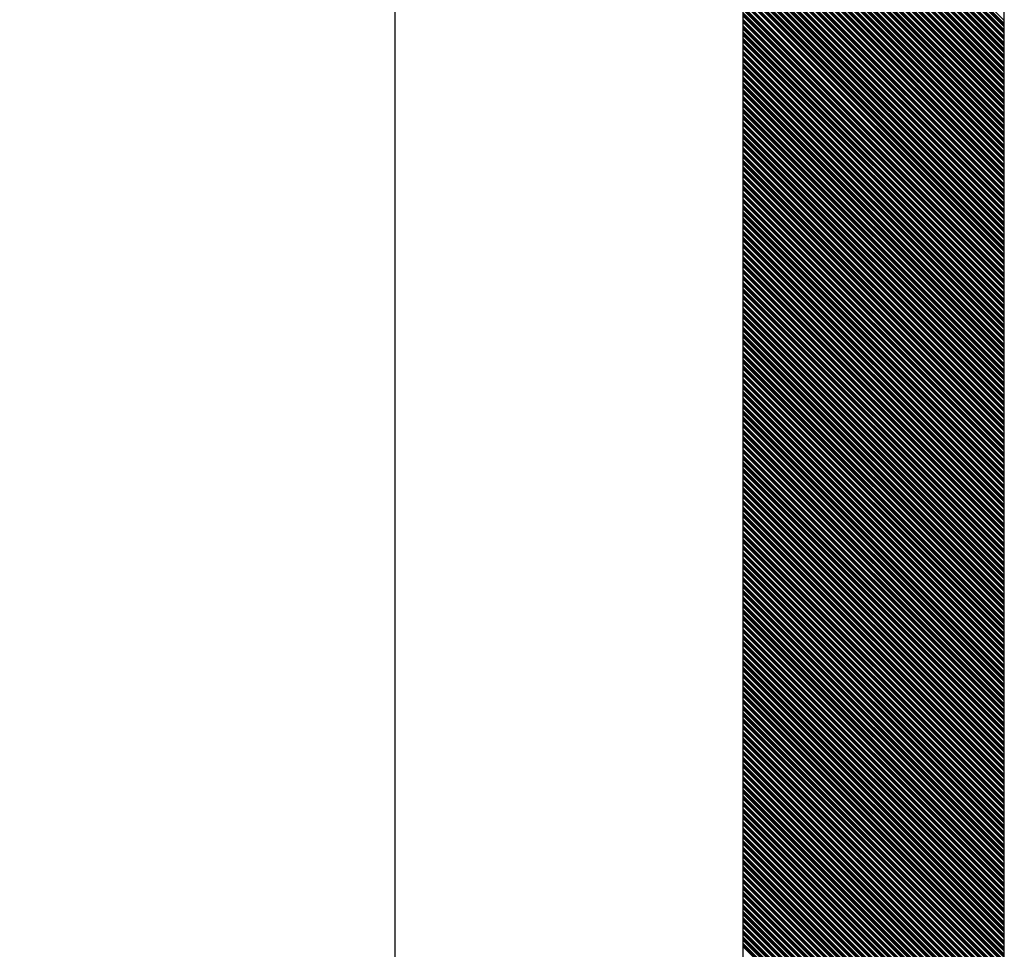
# Model space of a CAD drawing. Extents: x -1256 to 677, y 16 to 558.
# Drawn here: x -624 to -621, y 488 to 491 of the extents above; entities that cross this region are included whole.
import ezdxf

# ---------------------------------------------------------------- set-up
doc = ezdxf.new("R2010")
doc.units = 0
doc.layers.get('0').update_dxf_attribs({"linetype": 'CONTINUOUS'})
doc.layers.get('DEFPOINTS').update_dxf_attribs({"color": 252, "linetype": 'CONTINUOUS'})
doc.layers.add('-Dim_mm', color=5, linetype='CONTINUOUS', lineweight=13)
doc.styles.add('STYLE1', font='ARIAL.TTF')
doc.dimstyles.new('Cfontz_mmLO', dxfattribs={"dimtxt": 2.6666, "dimasz": 2, "dimexe": 0.5, "dimexo": 0.5, "dimgap": 0.5, "dimtad": 1, "dimzin": 4, "dimdsep": 46, "dimtxsty": 'STYLE1', "dimcen": 3, "dimclrd": 256, "dimclre": 256, "dimclrt": 256, "dimadec": 0, "dimazin": 0, "dimtp": 0.5, "dimtm": 0.5, "dimtfac": 1, "dimtmove": 0, "dimatfit": 1, "dimfxl": 0, "dimtolj": 1, "dimtzin": 0, "dimlwd": -1, "dimlwe": -1, "dimarcsym": 0})

# ---------------------------------------------------------------- blocks, each defined once
blk = doc.blocks.new('*D301')
at = {"layer": '-Dim_mm'}
for p, q in [((-707.6731, 495.6334), (-734.0731, 495.6334)), ((-733.5731, 485.6334), (-733.5731, 493.6334)), ((-623.4431, 483.6334), (-734.0731, 483.6334))]:
    blk.add_line(p, q, dxfattribs=at)
for points in [[(-733.9064, 493.6334), (-733.2398, 493.6334), (-733.5731, 495.6334)], [(-733.9064, 485.6334), (-733.2398, 485.6334), (-733.5731, 483.6334)]]:
    blk.add_solid(points, dxfattribs=at)
at = {"layer": 'DEFPOINTS', "color": 0}
for p in [(-733.5731, 495.6334), (-707.1731, 495.6334), (-622.9431, 483.6334)]:
    blk.add_point(p, dxfattribs=at)
at = {"layer": '-Dim_mm', "insert": (-735.4346, 489.6334), "char_height": 2.6666, "attachment_point": 5, "rotation": 90, "style": 'STYLE1'}
blk.add_mtext('\\A1;12.00', dxfattribs=at)

msp = doc.modelspace()

# ---------------------------------------------------------------- linework, layer by layer
for p, q in [((-622.9431, 483.6334), (-622.9431, 495.6334)), ((-622.0781, 492.6334), (-622.0781, 484.4334)), ((-621.4281, 484.4334), (-621.4281, 492.6334))]:
    msp.add_line(p, q)
at = {"linetype": 'Continuous'}
for p, q in [((-622.0781, 491.2215), (-621.4281, 490.5715)), ((-622.0781, 491.2136), (-621.4281, 490.5636)), ((-622.0781, 491.2109), (-621.4281, 490.5609)), ((-622.0781, 491.2082), (-621.4281, 490.5582)), ((-622.0781, 491.2056), (-621.4281, 490.5556)), ((-622.0781, 491.1976), (-621.4281, 490.5476)), ((-622.0781, 491.1949), (-621.4281, 490.5449)), ((-622.0781, 491.1923), (-621.4281, 490.5423)), ((-622.0781, 491.1896), (-621.4281, 490.5396)), ((-622.0781, 491.1816), (-621.4281, 490.5316)), ((-622.0781, 491.179), (-621.4281, 490.529)), ((-622.0781, 491.1763), (-621.4281, 490.5263)), ((-622.0781, 491.1736), (-621.4281, 490.5236)), ((-622.0781, 491.1657), (-621.4281, 490.5157)), ((-622.0781, 491.163), (-621.4281, 490.513)), ((-622.0781, 491.1603), (-621.4281, 490.5103)), ((-622.0781, 491.1577), (-621.4281, 490.5077)), ((-622.0781, 491.1497), (-621.4281, 490.4997)), ((-622.0781, 491.147), (-621.4281, 490.497)), ((-622.0781, 491.1444), (-621.4281, 490.4944)), ((-622.0781, 491.1417), (-621.4281, 490.4917)), ((-622.0781, 491.1337), (-621.4281, 490.4837)), ((-622.0781, 491.1311), (-621.4281, 490.4811)), ((-622.0781, 491.1284), (-621.4281, 490.4784)), ((-622.0781, 491.1257), (-621.4281, 490.4757)), ((-622.0781, 491.1177), (-621.4281, 490.4677)), ((-622.0781, 491.1151), (-621.4281, 490.4651)), ((-622.0781, 491.1124), (-621.4281, 490.4624)), ((-622.0781, 491.1098), (-621.4281, 490.4598)), ((-622.0781, 491.1018), (-621.4281, 490.4518)), ((-622.0781, 491.0991), (-621.4281, 490.4491)), ((-622.0781, 491.0965), (-621.4281, 490.4465)), ((-622.0781, 491.0938), (-621.4281, 490.4438)), ((-622.0781, 491.0858), (-621.4281, 490.4358)), ((-622.0781, 491.0831), (-621.4281, 490.4331)), ((-622.0781, 491.0805), (-621.4281, 490.4305)), ((-622.0781, 491.0778), (-621.4281, 490.4278)), ((-622.0781, 491.0698), (-621.4281, 490.4198)), ((-622.0781, 491.0672), (-621.4281, 490.4172)), ((-622.0781, 491.0645), (-621.4281, 490.4145)), ((-622.0781, 491.0619), (-621.4281, 490.4119)), ((-622.0781, 491.0539), (-621.4281, 490.4039)), ((-622.0781, 491.0512), (-621.4281, 490.4012)), ((-622.0781, 491.0485), (-621.4281, 490.3985)), ((-622.0781, 491.0459), (-621.4281, 490.3959)), ((-622.0781, 491.0379), (-621.4281, 490.3879)), ((-622.0781, 491.0352), (-621.4281, 490.3852)), ((-622.0781, 491.0326), (-621.4281, 490.3826)), ((-622.0781, 491.0299), (-621.4281, 490.3799)), ((-622.0781, 491.0219), (-621.4281, 490.3719)), ((-622.0781, 491.0193), (-621.4281, 490.3693)), ((-622.0781, 491.0166), (-621.4281, 490.3666)), ((-622.0781, 491.0139), (-621.4281, 490.3639)), ((-622.0781, 491.006), (-621.4281, 490.356)), ((-622.0781, 491.0033), (-621.4281, 490.3533)), ((-622.0781, 491.0006), (-621.4281, 490.3506)), ((-622.0781, 490.998), (-621.4281, 490.348)), ((-622.0781, 490.99), (-621.4281, 490.34)), ((-622.0781, 490.9873), (-621.4281, 490.3373)), ((-622.0781, 490.9847), (-621.4281, 490.3347)), ((-622.0781, 490.982), (-621.4281, 490.332)), ((-622.0781, 490.974), (-621.4281, 490.324)), ((-622.0781, 490.9714), (-621.4281, 490.3214)), ((-622.0781, 490.9687), (-621.4281, 490.3187)), ((-622.0781, 490.966), (-621.4281, 490.316)), ((-622.0781, 490.9581), (-621.4281, 490.3081)), ((-622.0781, 490.9554), (-621.4281, 490.3054)), ((-622.0781, 490.9527), (-621.4281, 490.3027)), ((-622.0781, 490.9501), (-621.4281, 490.3001)), ((-622.0781, 490.9421), (-621.4281, 490.2921)), ((-622.0781, 490.9394), (-621.4281, 490.2894)), ((-622.0781, 490.9368), (-621.4281, 490.2868)), ((-622.0781, 490.9341), (-621.4281, 490.2841)), ((-622.0781, 490.9261), (-621.4281, 490.2761)), ((-622.0781, 490.9235), (-621.4281, 490.2735)), ((-622.0781, 490.9208), (-621.4281, 490.2708)), ((-622.0781, 490.9181), (-621.4281, 490.2681)), ((-622.0781, 490.9101), (-621.4281, 490.2601)), ((-622.0781, 490.9075), (-621.4281, 490.2575)), ((-622.0781, 490.9048), (-621.4281, 490.2548)), ((-622.0781, 490.9022), (-621.4281, 490.2522)), ((-622.0781, 490.8942), (-621.4281, 490.2442)), ((-622.0781, 490.8915), (-621.4281, 490.2415)), ((-622.0781, 490.8889), (-621.4281, 490.2389)), ((-622.0781, 490.8862), (-621.4281, 490.2362)), ((-622.0781, 490.8782), (-621.4281, 490.2282)), ((-622.0781, 490.8755), (-621.4281, 490.2255)), ((-622.0781, 490.8729), (-621.4281, 490.2229)), ((-622.0781, 490.8702), (-621.4281, 490.2202)), ((-622.0781, 490.8622), (-621.4281, 490.2122)), ((-622.0781, 490.8596), (-621.4281, 490.2096)), ((-622.0781, 490.8569), (-621.4281, 490.2069)), ((-622.0781, 490.8543), (-621.4281, 490.2043)), ((-622.0781, 490.8463), (-621.4281, 490.1963)), ((-622.0781, 490.8436), (-621.4281, 490.1936)), ((-622.0781, 490.8409), (-621.4281, 490.1909)), ((-622.0781, 490.8383), (-621.4281, 490.1883)), ((-622.0781, 490.8303), (-621.4281, 490.1803)), ((-622.0781, 490.8276), (-621.4281, 490.1776)), ((-622.0781, 490.825), (-621.4281, 490.175)), ((-622.0781, 490.8223), (-621.4281, 490.1723)), ((-622.0781, 490.8143), (-621.4281, 490.1643)), ((-622.0781, 490.8117), (-621.4281, 490.1617)), ((-622.0781, 490.809), (-621.4281, 490.159)), ((-622.0781, 490.8063), (-621.4281, 490.1563)), ((-622.0781, 490.7984), (-621.4281, 490.1484)), ((-622.0781, 490.7957), (-621.4281, 490.1457)), ((-622.0781, 490.793), (-621.4281, 490.143)), ((-622.0781, 490.7904), (-621.4281, 490.1404)), ((-622.0781, 490.7824), (-621.4281, 490.1324)), ((-622.0781, 490.7797), (-621.4281, 490.1297)), ((-622.0781, 490.7771), (-621.4281, 490.1271)), ((-622.0781, 490.7744), (-621.4281, 490.1244)), ((-622.0781, 490.7664), (-621.4281, 490.1164)), ((-622.0781, 490.7638), (-621.4281, 490.1138)), ((-622.0781, 490.7611), (-621.4281, 490.1111)), ((-622.0781, 490.7584), (-621.4281, 490.1084)), ((-622.0781, 490.7505), (-621.4281, 490.1005)), ((-622.0781, 490.7478), (-621.4281, 490.0978)), ((-622.0781, 490.7451), (-621.4281, 490.0951)), ((-622.0781, 490.7425), (-621.4281, 490.0925)), ((-622.0781, 490.7345), (-621.4281, 490.0845)), ((-622.0781, 490.7318), (-621.4281, 490.0818)), ((-622.0781, 490.7292), (-621.4281, 490.0792)), ((-622.0781, 490.7265), (-621.4281, 490.0765)), ((-622.0781, 490.7185), (-621.4281, 490.0685)), ((-622.0781, 490.7159), (-621.4281, 490.0659)), ((-622.0781, 490.7132), (-621.4281, 490.0632)), ((-622.0781, 490.7105), (-621.4281, 490.0605)), ((-622.0781, 490.7026), (-621.4281, 490.0526)), ((-622.0781, 490.6999), (-621.4281, 490.0499)), ((-622.0781, 490.6972), (-621.4281, 490.0472)), ((-622.0781, 490.6946), (-621.4281, 490.0446)), ((-622.0781, 490.6866), (-621.4281, 490.0366)), ((-622.0781, 490.6839), (-621.4281, 490.0339)), ((-622.0781, 490.6813), (-621.4281, 490.0313)), ((-622.0781, 490.6786), (-621.4281, 490.0286)), ((-622.0781, 490.6706), (-621.4281, 490.0206)), ((-622.0781, 490.668), (-621.4281, 490.018)), ((-622.0781, 490.6653), (-621.4281, 490.0153)), ((-622.0781, 490.6626), (-621.4281, 490.0126)), ((-622.0781, 490.6546), (-621.4281, 490.0046)), ((-622.0781, 490.652), (-621.4281, 490.002)), ((-622.0781, 490.6493), (-621.4281, 489.9993)), ((-622.0781, 490.6467), (-621.4281, 489.9967)), ((-622.0781, 490.6387), (-621.4281, 489.9887)), ((-622.0781, 490.636), (-621.4281, 489.986)), ((-622.0781, 490.6334), (-621.4281, 489.9834)), ((-622.0781, 490.6307), (-621.4281, 489.9807)), ((-622.0781, 490.6227), (-621.4281, 489.9727)), ((-622.0781, 490.62), (-621.4281, 489.97)), ((-622.0781, 490.6174), (-621.4281, 489.9674)), ((-622.0781, 490.6147), (-621.4281, 489.9647)), ((-622.0781, 490.6067), (-621.4281, 489.9567)), ((-622.0781, 490.6041), (-621.4281, 489.9541)), ((-622.0781, 490.6014), (-621.4281, 489.9514)), ((-622.0781, 490.5988), (-621.4281, 489.9488)), ((-622.0781, 490.5908), (-621.4281, 489.9408)), ((-622.0781, 490.5881), (-621.4281, 489.9381)), ((-622.0781, 490.5854), (-621.4281, 489.9354)), ((-622.0781, 490.5828), (-621.4281, 489.9328)), ((-622.0781, 490.5748), (-621.4281, 489.9248)), ((-622.0781, 490.5721), (-621.4281, 489.9221)), ((-622.0781, 490.5695), (-621.4281, 489.9195)), ((-622.0781, 490.5668), (-621.4281, 489.9168)), ((-622.0781, 490.5588), (-621.4281, 489.9088)), ((-622.0781, 490.5562), (-621.4281, 489.9062)), ((-622.0781, 490.5535), (-621.4281, 489.9035)), ((-622.0781, 490.5508), (-621.4281, 489.9008)), ((-622.0781, 490.5429), (-621.4281, 489.8929)), ((-622.0781, 490.5402), (-621.4281, 489.8902)), ((-622.0781, 490.5375), (-621.4281, 489.8875)), ((-622.0781, 490.5349), (-621.4281, 489.8849)), ((-622.0781, 490.5269), (-621.4281, 489.8769)), ((-622.0781, 490.5242), (-621.4281, 489.8742)), ((-622.0781, 490.5216), (-621.4281, 489.8716)), ((-622.0781, 490.5189), (-621.4281, 489.8689)), ((-622.0781, 490.5109), (-621.4281, 489.8609)), ((-622.0781, 490.5083), (-621.4281, 489.8583)), ((-622.0781, 490.5056), (-621.4281, 489.8556)), ((-622.0781, 490.5029), (-621.4281, 489.8529)), ((-622.0781, 490.495), (-621.4281, 489.845)), ((-622.0781, 490.4923), (-621.4281, 489.8423)), ((-622.0781, 490.4896), (-621.4281, 489.8396)), ((-622.0781, 490.487), (-621.4281, 489.837)), ((-622.0781, 490.479), (-621.4281, 489.829)), ((-622.0781, 490.4763), (-621.4281, 489.8263)), ((-622.0781, 490.4737), (-621.4281, 489.8237)), ((-622.0781, 490.471), (-621.4281, 489.821)), ((-622.0781, 490.463), (-621.4281, 489.813)), ((-622.0781, 490.4604), (-621.4281, 489.8104)), ((-622.0781, 490.4577), (-621.4281, 489.8077)), ((-622.0781, 490.455), (-621.4281, 489.805)), ((-622.0781, 490.447), (-621.4281, 489.797)), ((-622.0781, 490.4444), (-621.4281, 489.7944)), ((-622.0781, 490.4417), (-621.4281, 489.7917)), ((-622.0781, 490.4391), (-621.4281, 489.7891)), ((-622.0781, 490.4311), (-621.4281, 489.7811)), ((-622.0781, 490.4284), (-621.4281, 489.7784)), ((-622.0781, 490.4258), (-621.4281, 489.7758)), ((-622.0781, 490.4231), (-621.4281, 489.7731)), ((-622.0781, 490.4151), (-621.4281, 489.7651)), ((-622.0781, 490.4124), (-621.4281, 489.7624)), ((-622.0781, 490.4098), (-621.4281, 489.7598)), ((-622.0781, 490.4071), (-621.4281, 489.7571)), ((-622.0781, 490.3991), (-621.4281, 489.7491)), ((-622.0781, 490.3965), (-621.4281, 489.7465)), ((-622.0781, 490.3938), (-621.4281, 489.7438)), ((-622.0781, 490.3912), (-621.4281, 489.7412)), ((-622.0781, 490.3832), (-621.4281, 489.7332)), ((-622.0781, 490.3805), (-621.4281, 489.7305)), ((-622.0781, 490.3778), (-621.4281, 489.7278)), ((-622.0781, 490.3752), (-621.4281, 489.7252)), ((-622.0781, 490.3672), (-621.4281, 489.7172)), ((-622.0781, 490.3645), (-621.4281, 489.7145)), ((-622.0781, 490.3619), (-621.4281, 489.7119)), ((-622.0781, 490.3592), (-621.4281, 489.7092)), ((-622.0781, 490.3512), (-621.4281, 489.7012)), ((-622.0781, 490.3486), (-621.4281, 489.6986)), ((-622.0781, 490.3459), (-621.4281, 489.6959)), ((-622.0781, 490.3432), (-621.4281, 489.6932)), ((-622.0781, 490.3353), (-621.4281, 489.6853)), ((-622.0781, 490.3326), (-621.4281, 489.6826)), ((-622.0781, 490.3299), (-621.4281, 489.6799)), ((-622.0781, 490.3273), (-621.4281, 489.6773)), ((-622.0781, 490.3193), (-621.4281, 489.6693)), ((-622.0781, 490.3166), (-621.4281, 489.6666)), ((-622.0781, 490.314), (-621.4281, 489.664)), ((-622.0781, 490.3113), (-621.4281, 489.6613)), ((-622.0781, 490.3033), (-621.4281, 489.6533)), ((-622.0781, 490.3007), (-621.4281, 489.6507)), ((-622.0781, 490.298), (-621.4281, 489.648)), ((-622.0781, 490.2953), (-621.4281, 489.6453)), ((-622.0781, 490.2874), (-621.4281, 489.6374)), ((-622.0781, 490.2847), (-621.4281, 489.6347)), ((-622.0781, 490.282), (-621.4281, 489.632)), ((-622.0781, 490.2794), (-621.4281, 489.6294)), ((-622.0781, 490.2714), (-621.4281, 489.6214)), ((-622.0781, 490.2687), (-621.4281, 489.6187)), ((-622.0781, 490.2661), (-621.4281, 489.6161)), ((-622.0781, 490.2634), (-621.4281, 489.6134)), ((-622.0781, 490.2554), (-621.4281, 489.6054)), ((-622.0781, 490.2528), (-621.4281, 489.6028)), ((-622.0781, 490.2501), (-621.4281, 489.6001)), ((-622.0781, 490.2474), (-621.4281, 489.5974)), ((-622.0781, 490.2394), (-621.4281, 489.5894)), ((-622.0781, 490.2368), (-621.4281, 489.5868)), ((-622.0781, 490.2341), (-621.4281, 489.5841)), ((-622.0781, 490.2315), (-621.4281, 489.5815)), ((-622.0781, 490.2235), (-621.4281, 489.5735)), ((-622.0781, 490.2208), (-621.4281, 489.5708)), ((-622.0781, 490.2182), (-621.4281, 489.5682)), ((-622.0781, 490.2155), (-621.4281, 489.5655)), ((-622.0781, 490.2075), (-621.4281, 489.5575)), ((-622.0781, 490.2049), (-621.4281, 489.5549)), ((-622.0781, 490.2022), (-621.4281, 489.5522)), ((-622.0781, 490.1995), (-621.4281, 489.5495)), ((-622.0781, 490.1915), (-621.4281, 489.5415)), ((-622.0781, 490.1889), (-621.4281, 489.5389)), ((-622.0781, 490.1862), (-621.4281, 489.5362)), ((-622.0781, 490.1836), (-621.4281, 489.5336)), ((-622.0781, 490.1756), (-621.4281, 489.5256)), ((-622.0781, 490.1729), (-621.4281, 489.5229)), ((-622.0781, 490.1703), (-621.4281, 489.5203)), ((-622.0781, 490.1676), (-621.4281, 489.5176)), ((-622.0781, 490.1596), (-621.4281, 489.5096)), ((-622.0781, 490.1569), (-621.4281, 489.5069)), ((-622.0781, 490.1543), (-621.4281, 489.5043)), ((-622.0781, 490.1516), (-621.4281, 489.5016)), ((-622.0781, 490.1436), (-621.4281, 489.4936)), ((-622.0781, 490.141), (-621.4281, 489.491)), ((-622.0781, 490.1383), (-621.4281, 489.4883)), ((-622.0781, 490.1357), (-621.4281, 489.4857)), ((-622.0781, 490.1277), (-621.4281, 489.4777)), ((-622.0781, 490.125), (-621.4281, 489.475)), ((-622.0781, 490.1223), (-621.4281, 489.4723)), ((-622.0781, 490.1197), (-621.4281, 489.4697)), ((-622.0781, 490.1117), (-621.4281, 489.4617)), ((-622.0781, 490.109), (-621.4281, 489.459)), ((-622.0781, 490.1064), (-621.4281, 489.4564)), ((-622.0781, 490.1037), (-621.4281, 489.4537)), ((-622.0781, 490.0957), (-621.4281, 489.4457)), ((-622.0781, 490.0931), (-621.4281, 489.4431)), ((-622.0781, 490.0904), (-621.4281, 489.4404)), ((-622.0781, 490.0877), (-621.4281, 489.4377)), ((-622.0781, 490.0798), (-621.4281, 489.4298)), ((-622.0781, 490.0771), (-621.4281, 489.4271)), ((-622.0781, 490.0744), (-621.4281, 489.4244)), ((-622.0781, 490.0718), (-621.4281, 489.4218)), ((-622.0781, 490.0638), (-621.4281, 489.4138)), ((-622.0781, 490.0611), (-621.4281, 489.4111)), ((-622.0781, 490.0585), (-621.4281, 489.4085)), ((-622.0781, 490.0558), (-621.4281, 489.4058)), ((-622.0781, 490.0478), (-621.4281, 489.3978)), ((-622.0781, 490.0452), (-621.4281, 489.3952)), ((-622.0781, 490.0425), (-621.4281, 489.3925)), ((-622.0781, 490.0398), (-621.4281, 489.3898)), ((-622.0781, 490.0319), (-621.4281, 489.3819)), ((-622.0781, 490.0292), (-621.4281, 489.3792)), ((-622.0781, 490.0265), (-621.4281, 489.3765)), ((-622.0781, 490.0239), (-621.4281, 489.3739)), ((-622.0781, 490.0159), (-621.4281, 489.3659)), ((-622.0781, 490.0132), (-621.4281, 489.3632)), ((-622.0781, 490.0106), (-621.4281, 489.3606)), ((-622.0781, 490.0079), (-621.4281, 489.3579)), ((-622.0781, 489.9999), (-621.4281, 489.3499)), ((-622.0781, 489.9973), (-621.4281, 489.3473)), ((-622.0781, 489.9946), (-621.4281, 489.3446)), ((-622.0781, 489.9919), (-621.4281, 489.3419)), ((-622.0781, 489.9839), (-621.4281, 489.3339)), ((-622.0781, 489.9813), (-621.4281, 489.3313)), ((-622.0781, 489.9786), (-621.4281, 489.3286)), ((-622.0781, 489.976), (-621.4281, 489.326)), ((-622.0781, 489.968), (-621.4281, 489.318)), ((-622.0781, 489.9653), (-621.4281, 489.3153)), ((-622.0781, 489.9627), (-621.4281, 489.3127)), ((-622.0781, 489.96), (-621.4281, 489.31)), ((-622.0781, 489.952), (-621.4281, 489.302)), ((-622.0781, 489.9493), (-621.4281, 489.2993)), ((-622.0781, 489.9467), (-621.4281, 489.2967)), ((-622.0781, 489.944), (-621.4281, 489.294)), ((-622.0781, 489.936), (-621.4281, 489.286)), ((-622.0781, 489.9334), (-621.4281, 489.2834)), ((-622.0781, 489.9307), (-621.4281, 489.2807)), ((-622.0781, 489.9281), (-621.4281, 489.2781)), ((-622.0781, 489.9201), (-621.4281, 489.2701)), ((-622.0781, 489.9174), (-621.4281, 489.2674)), ((-622.0781, 489.9147), (-621.4281, 489.2647)), ((-622.0781, 489.9121), (-621.4281, 489.2621)), ((-622.0781, 489.9041), (-621.4281, 489.2541)), ((-622.0781, 489.9014), (-621.4281, 489.2514)), ((-622.0781, 489.8988), (-621.4281, 489.2488)), ((-622.0781, 489.8961), (-621.4281, 489.2461)), ((-622.0781, 489.8881), (-621.4281, 489.2381)), ((-622.0781, 489.8855), (-621.4281, 489.2355)), ((-622.0781, 489.8828), (-621.4281, 489.2328)), ((-622.0781, 489.8801), (-621.4281, 489.2301)), ((-622.0781, 489.8722), (-621.4281, 489.2222)), ((-622.0781, 489.8695), (-621.4281, 489.2195)), ((-622.0781, 489.8668), (-621.4281, 489.2168)), ((-622.0781, 489.8642), (-621.4281, 489.2142)), ((-622.0781, 489.8562), (-621.4281, 489.2062)), ((-622.0781, 489.8535), (-621.4281, 489.2035)), ((-622.0781, 489.8509), (-621.4281, 489.2009)), ((-622.0781, 489.8482), (-621.4281, 489.1982)), ((-622.0781, 489.8402), (-621.4281, 489.1902)), ((-622.0781, 489.8376), (-621.4281, 489.1876)), ((-622.0781, 489.8349), (-621.4281, 489.1849)), ((-622.0781, 489.8322), (-621.4281, 489.1822)), ((-622.0781, 489.8243), (-621.4281, 489.1743)), ((-622.0781, 489.8216), (-621.4281, 489.1716)), ((-622.0781, 489.8189), (-621.4281, 489.1689)), ((-622.0781, 489.8163), (-621.4281, 489.1663)), ((-622.0781, 489.8083), (-621.4281, 489.1583)), ((-622.0781, 489.8056), (-621.4281, 489.1556)), ((-622.0781, 489.803), (-621.4281, 489.153)), ((-622.0781, 489.8003), (-621.4281, 489.1503)), ((-622.0781, 489.7923), (-621.4281, 489.1423)), ((-622.0781, 489.7897), (-621.4281, 489.1397)), ((-622.0781, 489.787), (-621.4281, 489.137)), ((-622.0781, 489.7843), (-621.4281, 489.1343)), ((-622.0781, 489.7763), (-621.4281, 489.1263)), ((-622.0781, 489.7737), (-621.4281, 489.1237)), ((-622.0781, 489.771), (-621.4281, 489.121)), ((-622.0781, 489.7684), (-621.4281, 489.1184)), ((-622.0781, 489.7604), (-621.4281, 489.1104)), ((-622.0781, 489.7577), (-621.4281, 489.1077)), ((-622.0781, 489.7551), (-621.4281, 489.1051)), ((-622.0781, 489.7524), (-621.4281, 489.1024)), ((-622.0781, 489.7444), (-621.4281, 489.0944)), ((-622.0781, 489.7417), (-621.4281, 489.0917)), ((-622.0781, 489.7391), (-621.4281, 489.0891)), ((-622.0781, 489.7364), (-621.4281, 489.0864)), ((-622.0781, 489.7284), (-621.4281, 489.0784)), ((-622.0781, 489.7258), (-621.4281, 489.0758)), ((-622.0781, 489.7231), (-621.4281, 489.0731)), ((-622.0781, 489.7205), (-621.4281, 489.0705)), ((-622.0781, 489.7125), (-621.4281, 489.0625)), ((-622.0781, 489.7098), (-621.4281, 489.0598)), ((-622.0781, 489.7071), (-621.4281, 489.0571)), ((-622.0781, 489.7045), (-621.4281, 489.0545)), ((-622.0781, 489.6965), (-621.4281, 489.0465)), ((-622.0781, 489.6938), (-621.4281, 489.0438)), ((-622.0781, 489.6912), (-621.4281, 489.0412)), ((-622.0781, 489.6885), (-621.4281, 489.0385)), ((-622.0781, 489.6805), (-621.4281, 489.0305)), ((-622.0781, 489.6779), (-621.4281, 489.0279)), ((-622.0781, 489.6752), (-621.4281, 489.0252)), ((-622.0781, 489.6726), (-621.4281, 489.0226)), ((-622.0781, 489.6646), (-621.4281, 489.0146)), ((-622.0781, 489.6619), (-621.4281, 489.0119)), ((-622.0781, 489.6592), (-621.4281, 489.0092)), ((-622.0781, 489.6566), (-621.4281, 489.0066)), ((-622.0781, 489.6486), (-621.4281, 488.9986)), ((-622.0781, 489.6459), (-621.4281, 488.9959)), ((-622.0781, 489.6433), (-621.4281, 488.9933)), ((-622.0781, 489.6406), (-621.4281, 488.9906)), ((-622.0781, 489.6326), (-621.4281, 488.9826)), ((-622.0781, 489.63), (-621.4281, 488.98)), ((-622.0781, 489.6273), (-621.4281, 488.9773)), ((-622.0781, 489.6246), (-621.4281, 488.9746)), ((-622.0781, 489.6167), (-621.4281, 488.9667)), ((-622.0781, 489.614), (-621.4281, 488.964)), ((-622.0781, 489.6113), (-621.4281, 488.9613)), ((-622.0781, 489.6087), (-621.4281, 488.9587)), ((-622.0781, 489.6007), (-621.4281, 488.9507)), ((-622.0781, 489.598), (-621.4281, 488.948)), ((-622.0781, 489.5954), (-621.4281, 488.9454)), ((-622.0781, 489.5927), (-621.4281, 488.9427)), ((-622.0781, 489.5847), (-621.4281, 488.9347)), ((-622.0781, 489.5821), (-621.4281, 488.9321)), ((-622.0781, 489.5794), (-621.4281, 488.9294)), ((-622.0781, 489.5767), (-621.4281, 488.9267)), ((-622.0781, 489.5688), (-621.4281, 488.9188)), ((-622.0781, 489.5661), (-621.4281, 488.9161)), ((-622.0781, 489.5634), (-621.4281, 488.9134)), ((-622.0781, 489.5608), (-621.4281, 488.9108)), ((-622.0781, 489.5528), (-621.4281, 488.9028)), ((-622.0781, 489.5501), (-621.4281, 488.9001)), ((-622.0781, 489.5475), (-621.4281, 488.8975)), ((-622.0781, 489.5448), (-621.4281, 488.8948)), ((-622.0781, 489.5368), (-621.4281, 488.8868)), ((-622.0781, 489.5342), (-621.4281, 488.8842)), ((-622.0781, 489.5315), (-621.4281, 488.8815)), ((-622.0781, 489.5288), (-621.4281, 488.8788)), ((-622.0781, 489.5208), (-621.4281, 488.8708)), ((-622.0781, 489.5182), (-621.4281, 488.8682)), ((-622.0781, 489.5155), (-621.4281, 488.8655)), ((-622.0781, 489.5129), (-621.4281, 488.8629)), ((-622.0781, 489.5049), (-621.4281, 488.8549)), ((-622.0781, 489.5022), (-621.4281, 488.8522)), ((-622.0781, 489.4996), (-621.4281, 488.8496)), ((-622.0781, 489.4969), (-621.4281, 488.8469)), ((-622.0781, 489.4889), (-621.4281, 488.8389)), ((-622.0781, 489.4862), (-621.4281, 488.8362)), ((-622.0781, 489.4836), (-621.4281, 488.8336)), ((-622.0781, 489.4809), (-621.4281, 488.8309)), ((-622.0781, 489.4729), (-621.4281, 488.8229)), ((-622.0781, 489.4703), (-621.4281, 488.8203)), ((-622.0781, 489.4676), (-621.4281, 488.8176)), ((-622.0781, 489.465), (-621.4281, 488.815)), ((-622.0781, 489.457), (-621.4281, 488.807)), ((-622.0781, 489.4543), (-621.4281, 488.8043)), ((-622.0781, 489.4516), (-621.4281, 488.8016)), ((-622.0781, 489.449), (-621.4281, 488.799)), ((-622.0781, 489.441), (-621.4281, 488.791)), ((-622.0781, 489.4383), (-621.4281, 488.7883)), ((-622.0781, 489.4357), (-621.4281, 488.7857)), ((-622.0781, 489.433), (-621.4281, 488.783)), ((-622.0781, 489.425), (-621.4281, 488.775)), ((-622.0781, 489.4224), (-621.4281, 488.7724)), ((-622.0781, 489.4197), (-621.4281, 488.7697)), ((-622.0781, 489.417), (-621.4281, 488.767)), ((-622.0781, 489.4091), (-621.4281, 488.7591)), ((-622.0781, 489.4064), (-621.4281, 488.7564)), ((-622.0781, 489.4037), (-621.4281, 488.7537)), ((-622.0781, 489.4011), (-621.4281, 488.7511)), ((-622.0781, 489.3931), (-621.4281, 488.7431)), ((-622.0781, 489.3904), (-621.4281, 488.7404)), ((-622.0781, 489.3878), (-621.4281, 488.7378)), ((-622.0781, 489.3851), (-621.4281, 488.7351)), ((-622.0781, 489.3771), (-621.4281, 488.7271)), ((-622.0781, 489.3745), (-621.4281, 488.7245)), ((-622.0781, 489.3718), (-621.4281, 488.7218)), ((-622.0781, 489.3691), (-621.4281, 488.7191)), ((-622.0781, 489.3612), (-621.4281, 488.7112)), ((-622.0781, 489.3585), (-621.4281, 488.7085)), ((-622.0781, 489.3558), (-621.4281, 488.7058)), ((-622.0781, 489.3532), (-621.4281, 488.7032)), ((-622.0781, 489.3452), (-621.4281, 488.6952)), ((-622.0781, 489.3425), (-621.4281, 488.6925)), ((-622.0781, 489.3399), (-621.4281, 488.6899)), ((-622.0781, 489.3372), (-621.4281, 488.6872)), ((-622.0781, 489.3292), (-621.4281, 488.6792)), ((-622.0781, 489.3266), (-621.4281, 488.6766)), ((-622.0781, 489.3239), (-621.4281, 488.6739)), ((-622.0781, 489.3212), (-621.4281, 488.6712)), ((-622.0781, 489.3132), (-621.4281, 488.6632)), ((-622.0781, 489.3106), (-621.4281, 488.6606)), ((-622.0781, 489.3079), (-621.4281, 488.6579)), ((-622.0781, 489.3053), (-621.4281, 488.6553)), ((-622.0781, 489.2973), (-621.4281, 488.6473)), ((-622.0781, 489.2946), (-621.4281, 488.6446)), ((-622.0781, 489.292), (-621.4281, 488.642)), ((-622.0781, 489.2893), (-621.4281, 488.6393)), ((-622.0781, 489.2813), (-621.4281, 488.6313)), ((-622.0781, 489.2786), (-621.4281, 488.6286)), ((-622.0781, 489.276), (-621.4281, 488.626)), ((-622.0781, 489.2733), (-621.4281, 488.6233)), ((-622.0781, 489.2653), (-621.4281, 488.6153)), ((-622.0781, 489.2627), (-621.4281, 488.6127)), ((-622.0781, 489.26), (-621.4281, 488.61)), ((-622.0781, 489.2574), (-621.4281, 488.6074)), ((-622.0781, 489.2494), (-621.4281, 488.5994)), ((-622.0781, 489.2467), (-621.4281, 488.5967)), ((-622.0781, 489.244), (-621.4281, 488.594)), ((-622.0781, 489.2414), (-621.4281, 488.5914)), ((-622.0781, 489.2334), (-621.4281, 488.5834)), ((-622.0781, 489.2307), (-621.4281, 488.5807)), ((-622.0781, 489.2281), (-621.4281, 488.5781)), ((-622.0781, 489.2254), (-621.4281, 488.5754)), ((-622.0781, 489.2174), (-621.4281, 488.5674)), ((-622.0781, 489.2148), (-621.4281, 488.5648)), ((-622.0781, 489.2121), (-621.4281, 488.5621)), ((-622.0781, 489.2094), (-621.4281, 488.5594)), ((-622.0781, 489.2015), (-621.4281, 488.5515)), ((-622.0781, 489.1988), (-621.4281, 488.5488)), ((-622.0781, 489.1961), (-621.4281, 488.5461)), ((-622.0781, 489.1935), (-621.4281, 488.5435)), ((-622.0781, 489.1855), (-621.4281, 488.5355)), ((-622.0781, 489.1828), (-621.4281, 488.5328)), ((-622.0781, 489.1802), (-621.4281, 488.5302)), ((-622.0781, 489.1775), (-621.4281, 488.5275)), ((-622.0781, 489.1695), (-621.4281, 488.5195)), ((-622.0781, 489.1669), (-621.4281, 488.5169)), ((-622.0781, 489.1642), (-621.4281, 488.5142)), ((-622.0781, 489.1615), (-621.4281, 488.5115)), ((-622.0781, 489.1536), (-621.4281, 488.5036)), ((-622.0781, 489.1509), (-621.4281, 488.5009)), ((-622.0781, 489.1482), (-621.4281, 488.4982)), ((-622.0781, 489.1456), (-621.4281, 488.4956)), ((-622.0781, 489.1376), (-621.4281, 488.4876)), ((-622.0781, 489.1349), (-621.4281, 488.4849)), ((-622.0781, 489.1323), (-621.4281, 488.4823)), ((-622.0781, 489.1296), (-621.4281, 488.4796)), ((-622.0781, 489.1216), (-621.4281, 488.4716)), ((-622.0781, 489.119), (-621.4281, 488.469)), ((-622.0781, 489.1163), (-621.4281, 488.4663)), ((-622.0781, 489.1136), (-621.4281, 488.4636)), ((-622.0781, 489.1057), (-621.4281, 488.4557)), ((-622.0781, 489.103), (-621.4281, 488.453)), ((-622.0781, 489.1003), (-621.4281, 488.4503)), ((-622.0781, 489.0977), (-621.4281, 488.4477)), ((-622.0781, 489.0897), (-621.4281, 488.4397)), ((-622.0781, 489.087), (-621.4281, 488.437)), ((-622.0781, 489.0844), (-621.4281, 488.4344)), ((-622.0781, 489.0817), (-621.4281, 488.4317)), ((-622.0781, 489.0737), (-621.4281, 488.4237)), ((-622.0781, 489.0711), (-621.4281, 488.4211)), ((-622.0781, 489.0684), (-621.4281, 488.4184)), ((-622.0781, 489.0657), (-621.4281, 488.4157)), ((-622.0781, 489.0577), (-621.4281, 488.4077)), ((-622.0781, 489.0551), (-621.4281, 488.4051)), ((-622.0781, 489.0524), (-621.4281, 488.4024)), ((-622.0781, 489.0498), (-621.4281, 488.3998)), ((-622.0781, 489.0418), (-621.4281, 488.3918)), ((-622.0781, 489.0391), (-621.4281, 488.3891)), ((-622.0781, 489.0365), (-621.4281, 488.3865)), ((-622.0781, 489.0338), (-621.4281, 488.3838)), ((-622.0781, 489.0258), (-621.4281, 488.3758)), ((-622.0781, 489.0231), (-621.4281, 488.3731)), ((-622.0781, 489.0205), (-621.4281, 488.3705)), ((-622.0781, 489.0178), (-621.4281, 488.3678)), ((-622.0781, 489.0098), (-621.4281, 488.3598)), ((-622.0781, 489.0072), (-621.4281, 488.3572)), ((-622.0781, 489.0045), (-621.4281, 488.3545)), ((-622.0781, 489.0019), (-621.4281, 488.3519)), ((-622.0781, 488.9939), (-621.4281, 488.3439)), ((-622.0781, 488.9912), (-621.4281, 488.3412)), ((-622.0781, 488.9885), (-621.4281, 488.3385)), ((-622.0781, 488.9859), (-621.4281, 488.3359)), ((-622.0781, 488.9779), (-621.4281, 488.3279)), ((-622.0781, 488.9752), (-621.4281, 488.3252)), ((-622.0781, 488.9726), (-621.4281, 488.3226)), ((-622.0781, 488.9699), (-621.4281, 488.3199)), ((-622.0781, 488.9619), (-621.4281, 488.3119)), ((-622.0781, 488.9593), (-621.4281, 488.3093)), ((-622.0781, 488.9566), (-621.4281, 488.3066)), ((-622.0781, 488.9539), (-621.4281, 488.3039)), ((-622.0781, 488.946), (-621.4281, 488.296)), ((-622.0781, 488.9433), (-621.4281, 488.2933)), ((-622.0781, 488.9406), (-621.4281, 488.2906)), ((-622.0781, 488.938), (-621.4281, 488.288)), ((-622.0781, 488.93), (-621.4281, 488.28)), ((-622.0781, 488.9273), (-621.4281, 488.2773)), ((-622.0781, 488.9247), (-621.4281, 488.2747)), ((-622.0781, 488.922), (-621.4281, 488.272)), ((-622.0781, 488.914), (-621.4281, 488.264)), ((-622.0781, 488.9114), (-621.4281, 488.2614)), ((-622.0781, 488.9087), (-621.4281, 488.2587)), ((-622.0781, 488.906), (-621.4281, 488.256)), ((-622.0781, 488.8981), (-621.4281, 488.2481)), ((-622.0781, 488.8954), (-621.4281, 488.2454)), ((-622.0781, 488.8927), (-621.4281, 488.2427)), ((-622.0781, 488.8901), (-621.4281, 488.2401)), ((-622.0781, 488.8821), (-621.4281, 488.2321)), ((-622.0781, 488.8794), (-621.4281, 488.2294)), ((-622.0781, 488.8768), (-621.4281, 488.2268)), ((-622.0781, 488.8741), (-621.4281, 488.2241)), ((-622.0781, 488.8661), (-621.4281, 488.2161)), ((-622.0781, 488.8635), (-621.4281, 488.2135)), ((-622.0781, 488.8608), (-621.4281, 488.2108)), ((-622.0781, 488.8581), (-621.4281, 488.2081)), ((-622.0781, 488.8501), (-621.4281, 488.2001)), ((-622.0781, 488.8475), (-621.4281, 488.1975)), ((-622.0781, 488.8448), (-621.4281, 488.1948)), ((-622.0781, 488.8422), (-621.4281, 488.1922)), ((-622.0781, 488.8342), (-621.4281, 488.1842)), ((-622.0781, 488.8315), (-621.4281, 488.1815)), ((-622.0781, 488.8289), (-621.4281, 488.1789)), ((-622.0781, 488.8262), (-621.4281, 488.1762)), ((-622.0781, 488.8182), (-621.4281, 488.1682)), ((-622.0781, 488.8155), (-621.4281, 488.1655)), ((-622.0781, 488.8129), (-621.4281, 488.1629)), ((-622.0781, 488.8102), (-621.4281, 488.1602)), ((-622.0781, 488.8022), (-621.4281, 488.1522)), ((-622.0781, 488.7996), (-621.4281, 488.1496)), ((-622.0781, 488.7969), (-621.4281, 488.1469)), ((-622.0781, 488.7943), (-621.4281, 488.1443)), ((-622.0781, 488.7863), (-621.4281, 488.1363)), ((-622.0781, 488.7836), (-621.4281, 488.1336)), ((-622.0781, 488.7809), (-621.4281, 488.1309)), ((-622.0781, 488.7783), (-621.4281, 488.1283)), ((-622.0781, 488.7703), (-621.4281, 488.1203)), ((-622.0781, 488.7676), (-621.4281, 488.1176)), ((-622.0781, 488.765), (-621.4281, 488.115)), ((-622.0781, 488.7623), (-621.4281, 488.1123)), ((-622.0781, 488.7543), (-621.4281, 488.1043)), ((-622.0781, 488.7517), (-621.4281, 488.1017)), ((-622.0781, 488.749), (-621.4281, 488.099)), ((-622.0781, 488.7463), (-621.4281, 488.0963)), ((-622.0781, 488.7384), (-621.4281, 488.0884)), ((-622.0781, 488.7357), (-621.4281, 488.0857)), ((-622.0781, 488.733), (-621.4281, 488.083)), ((-622.0781, 488.7304), (-621.4281, 488.0804)), ((-622.0781, 488.7224), (-621.4281, 488.0724)), ((-622.0781, 488.7197), (-621.4281, 488.0697)), ((-622.0781, 488.7171), (-621.4281, 488.0671)), ((-622.0781, 488.7144), (-621.4281, 488.0644)), ((-622.0781, 488.7064), (-621.4281, 488.0564)), ((-622.0781, 488.7038), (-621.4281, 488.0538)), ((-622.0781, 488.7011), (-621.4281, 488.0511)), ((-622.0781, 488.6984), (-621.4281, 488.0484)), ((-622.0781, 488.6905), (-621.4281, 488.0405)), ((-622.0781, 488.6878), (-621.4281, 488.0378)), ((-622.0781, 488.6851), (-621.4281, 488.0351)), ((-622.0781, 488.6825), (-621.4281, 488.0325)), ((-622.0781, 488.6745), (-621.4281, 488.0245)), ((-622.0781, 488.6718), (-621.4281, 488.0218)), ((-622.0781, 488.6692), (-621.4281, 488.0192)), ((-622.0781, 488.6665), (-621.4281, 488.0165)), ((-622.0781, 488.6585), (-621.4281, 488.0085)), ((-622.0781, 488.6559), (-621.4281, 488.0059)), ((-622.0781, 488.6532), (-621.4281, 488.0032)), ((-622.0781, 488.6505), (-621.4281, 488.0005)), ((-622.0781, 488.6426), (-621.4281, 487.9926)), ((-622.0781, 488.6399), (-621.4281, 487.9899)), ((-622.0781, 488.6372), (-621.4281, 487.9872)), ((-622.0781, 488.6346), (-621.4281, 487.9846)), ((-622.0781, 488.6266), (-621.4281, 487.9766)), ((-622.0781, 488.6239), (-621.4281, 487.9739)), ((-622.0781, 488.6213), (-621.4281, 487.9713)), ((-622.0781, 488.6186), (-621.4281, 487.9686)), ((-622.0781, 488.6106), (-621.4281, 487.9606)), ((-622.0781, 488.608), (-621.4281, 487.958)), ((-622.0781, 488.6053), (-621.4281, 487.9553)), ((-622.0781, 488.6026), (-621.4281, 487.9526)), ((-622.0781, 488.5946), (-621.4281, 487.9446)), ((-622.0781, 488.592), (-621.4281, 487.942)), ((-622.0781, 488.5893), (-621.4281, 487.9393)), ((-622.0781, 488.5867), (-621.4281, 487.9367)), ((-622.0781, 488.5787), (-621.4281, 487.9287)), ((-622.0781, 488.576), (-621.4281, 487.926)), ((-622.0781, 488.5734), (-621.4281, 487.9234)), ((-622.0781, 488.5707), (-621.4281, 487.9207)), ((-622.0781, 488.5627), (-621.4281, 487.9127)), ((-622.0781, 488.56), (-621.4281, 487.91)), ((-622.0781, 488.5574), (-621.4281, 487.9074)), ((-622.0781, 488.5547), (-621.4281, 487.9047)), ((-622.0781, 488.5467), (-621.4281, 487.8967)), ((-622.0781, 488.5441), (-621.4281, 487.8941)), ((-622.0781, 488.5414), (-621.4281, 487.8914)), ((-622.0781, 488.5388), (-621.4281, 487.8888)), ((-622.0781, 488.5308), (-621.4281, 487.8808)), ((-622.0781, 488.5281), (-621.4281, 487.8781)), ((-622.0781, 488.5254), (-621.4281, 487.8754)), ((-622.0781, 488.5228), (-621.4281, 487.8728)), ((-622.0781, 488.5148), (-621.4281, 487.8648)), ((-622.0781, 488.5121), (-621.4281, 487.8621)), ((-622.0781, 488.5095), (-621.4281, 487.8595)), ((-622.0781, 488.5068), (-621.4281, 487.8568)), ((-622.0781, 488.4988), (-621.4281, 487.8488)), ((-622.0781, 488.4962), (-621.4281, 487.8462)), ((-622.0781, 488.4935), (-621.4281, 487.8435)), ((-622.0781, 488.4908), (-621.4281, 487.8408)), ((-622.0781, 488.4829), (-621.4281, 487.8329)), ((-622.0781, 488.4802), (-621.4281, 487.8302)), ((-622.0781, 488.4775), (-621.4281, 487.8275)), ((-622.0781, 488.4749), (-621.4281, 487.8249)), ((-622.0781, 488.4669), (-621.4281, 487.8169)), ((-622.0781, 488.4642), (-621.4281, 487.8142)), ((-622.0781, 488.4616), (-621.4281, 487.8116)), ((-622.0781, 488.4589), (-621.4281, 487.8089)), ((-622.0781, 488.4509), (-621.4281, 487.8009)), ((-622.0781, 488.4483), (-621.4281, 487.7983)), ((-622.0781, 488.4456), (-621.4281, 487.7956)), ((-622.0781, 488.4429), (-621.4281, 487.7929)), ((-622.0781, 488.435), (-621.4281, 487.785)), ((-622.0781, 488.4323), (-621.4281, 487.7823)), ((-622.0781, 488.4296), (-621.4281, 487.7796)), ((-622.0781, 488.427), (-621.4281, 487.777)), ((-622.0781, 488.419), (-621.4281, 487.769)), ((-622.0781, 488.4163), (-621.4281, 487.7663)), ((-622.0781, 488.4137), (-621.4281, 487.7637)), ((-622.0781, 488.411), (-621.4281, 487.761)), ((-622.0781, 488.403), (-621.4281, 487.753)), ((-622.0781, 488.4004), (-621.4281, 487.7504)), ((-622.0781, 488.3977), (-621.4281, 487.7477)), ((-622.0781, 488.395), (-621.4281, 487.745)), ((-622.0781, 488.387), (-621.4281, 487.737)), ((-622.0781, 488.3844), (-621.4281, 487.7344)), ((-622.0781, 488.3817), (-621.4281, 487.7317)), ((-622.0781, 488.3791), (-621.4281, 487.7291)), ((-622.0781, 488.3711), (-621.4281, 487.7211)), ((-622.0781, 488.3684), (-621.4281, 487.7184)), ((-622.0781, 488.3658), (-621.4281, 487.7158)), ((-622.0781, 488.3631), (-621.4281, 487.7131)), ((-622.0781, 488.3551), (-621.4281, 487.7051)), ((-622.0781, 488.3524), (-621.4281, 487.7024)), ((-622.0781, 488.3498), (-621.4281, 487.6998)), ((-622.0781, 488.3471), (-621.4281, 487.6971)), ((-622.0781, 488.3391), (-621.4281, 487.6891)), ((-622.0781, 488.3365), (-621.4281, 487.6865)), ((-622.0781, 488.3338), (-621.4281, 487.6838)), ((-622.0781, 488.3312), (-621.4281, 487.6812)), ((-622.0781, 488.3232), (-621.4281, 487.6732)), ((-622.0781, 488.3205), (-621.4281, 487.6705)), ((-622.0781, 488.3178), (-621.4281, 487.6678)), ((-622.0781, 488.3152), (-621.4281, 487.6652)), ((-622.0781, 488.3072), (-621.4281, 487.6572)), ((-622.0781, 488.3045), (-621.4281, 487.6545)), ((-622.0781, 488.3019), (-621.4281, 487.6519)), ((-622.0781, 488.2992), (-621.4281, 487.6492)), ((-622.0781, 488.2912), (-621.4281, 487.6412)), ((-622.0781, 488.2886), (-621.4281, 487.6386)), ((-622.0781, 488.2859), (-621.4281, 487.6359)), ((-622.0781, 488.2832), (-621.4281, 487.6332)), ((-622.0781, 488.2753), (-621.4281, 487.6253)), ((-622.0781, 488.2726), (-621.4281, 487.6226)), ((-622.0781, 488.2699), (-621.4281, 487.6199)), ((-622.0781, 488.2673), (-621.4281, 487.6173))]:
    msp.add_line(p, q, dxfattribs=at)

# ---------------------------------------------------------------- dimensions: what is measured, and where the dimension line sits
at = {"layer": '-Dim_mm'}
dim = msp.add_linear_dim(base=(-733.5731, 495.6334), p1=(-622.9431, 483.6334), p2=(-707.1731, 495.6334), angle=90, dimstyle='Cfontz_mmLO', dxfattribs=at)
dim.commit()
dim.dimension.update_dxf_attribs({"geometry": '*D301', "text_midpoint": (-735.4346, 489.6334)})

doc.saveas('drawing.dxf')
